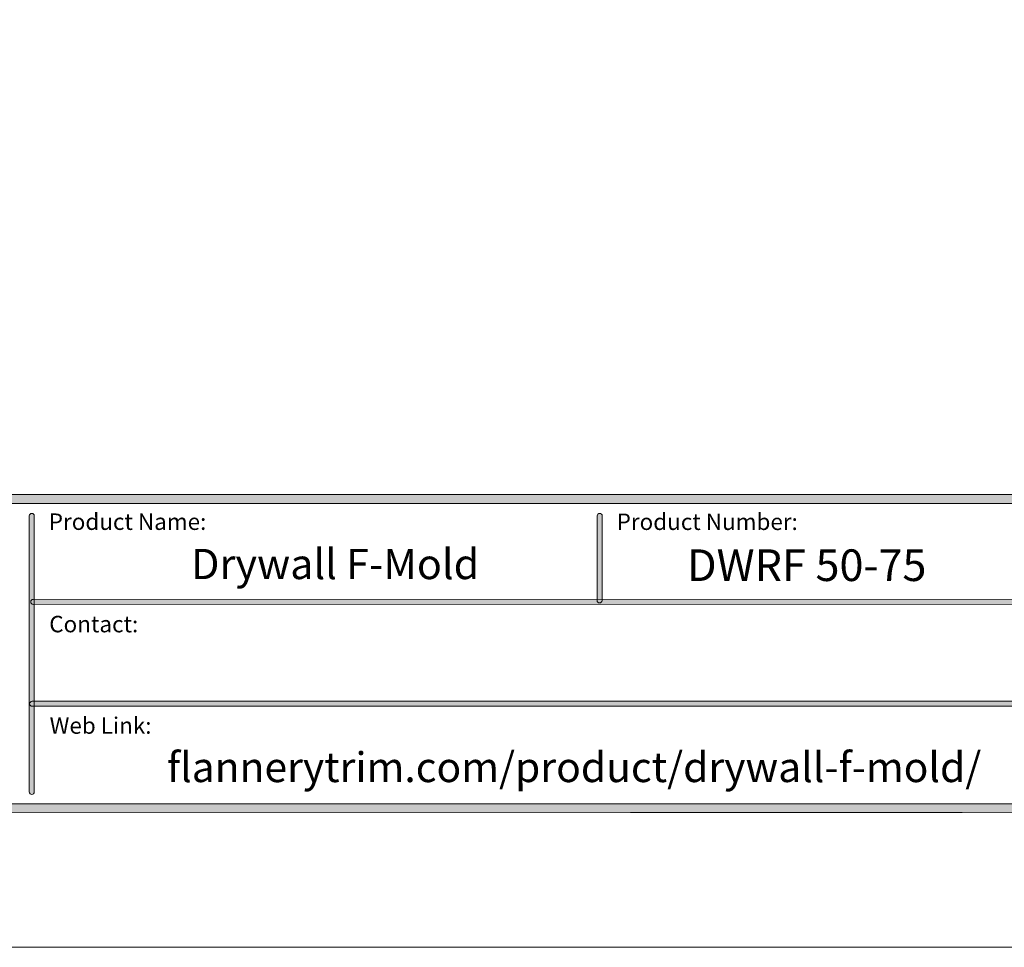
# Model space of a CAD drawing. Units: inches. Extents: x 0 to 8.5, y 0 to 11.
# Drawn here: x 2.1 to 4.8, y 0 to 2.6 of the extents above; entities that cross this region are included whole.
import ezdxf

# ---------------------------------------------------------------- set-up
doc = ezdxf.new("R2010")
doc.units = ezdxf.units.IN
doc.header["$LTSCALE"] = 0.03937
doc.header["$MEASUREMENT"] = 0
doc.layers.add('Title', color=7, linetype='Continuous', true_color=0x000000)

msp = doc.modelspace()

# ---------------------------------------------------------------- hatches: boundary and pattern name
at = {"layer": 'Title', "true_color": 0x000000}
h = msp.add_hatch(color=18, dxfattribs=at)
h.paths.add_polyline_path([(7.9157, 1.2658), (0.5582, 1.2658), (0.5524, 1.2658), (0.5467, 1.2655), (0.5411, 1.2652), (0.5355, 1.2647), (0.5299, 1.264), (0.5243, 1.2633), (0.5188, 1.2624), (0.5134, 1.2613), (0.508, 1.2601), (0.5026, 1.2588), (0.4973, 1.2574), (0.4921, 1.2558), (0.4869, 1.2542), (0.4818, 1.2523), (0.4767, 1.2504), (0.4717, 1.2484), (0.4667, 1.2462), (0.4618, 1.2439), (0.457, 1.2415), (0.4523, 1.239), (0.4476, 1.2364), (0.443, 1.2337), (0.4384, 1.2308), (0.4339, 1.2279), (0.4295, 1.2248), (0.4252, 1.2217), (0.421, 1.2184), (0.4168, 1.2151), (0.4128, 1.2116), (0.4088, 1.2081), (0.4049, 1.2045), (0.4011, 1.2008), (0.3973, 1.1969), (0.3937, 1.193), (0.3902, 1.189), (0.3867, 1.185), (0.3834, 1.1808), (0.3801, 1.1766), (0.377, 1.1723), (0.3739, 1.1679), (0.371, 1.1634), (0.3681, 1.1589), (0.3654, 1.1542), (0.3628, 1.1495), (0.3603, 1.1448), (0.3579, 1.14), (0.3556, 1.1351), (0.3534, 1.1301), (0.3514, 1.1251), (0.3495, 1.12), (0.3477, 1.1149), (0.346, 1.1097), (0.3444, 1.1045), (0.343, 1.0992), (0.3417, 1.0938), (0.3405, 1.0884), (0.3395, 1.083), (0.3385, 1.0775), (0.3378, 1.0719), (0.3371, 1.0664), (0.3366, 1.0607), (0.3363, 1.0551), (0.3361, 1.0494), (0.336, 1.0436), (0.336, 1.0436), (0.336, 0.598), (0.3361, 0.5923), (0.3363, 0.5866), (0.3366, 0.5809), (0.3371, 0.5753), (0.3378, 0.5697), (0.3385, 0.5642), (0.3395, 0.5587), (0.3405, 0.5532), (0.3417, 0.5478), (0.343, 0.5425), (0.3444, 0.5372), (0.346, 0.5319), (0.3477, 0.5268), (0.3495, 0.5216), (0.3514, 0.5165), (0.3534, 0.5115), (0.3556, 0.5066), (0.3579, 0.5017), (0.3603, 0.4969), (0.3628, 0.4921), (0.3654, 0.4874), (0.3681, 0.4828), (0.371, 0.4783), (0.3739, 0.4738), (0.377, 0.4694), (0.3801, 0.4651), (0.3834, 0.4608), (0.3867, 0.4567), (0.3902, 0.4526), (0.3937, 0.4486), (0.3973, 0.4447), (0.4011, 0.4409), (0.4049, 0.4372), (0.4088, 0.4335), (0.4128, 0.43), (0.4168, 0.4266), (0.421, 0.4232), (0.4252, 0.42), (0.4295, 0.4168), (0.4339, 0.4138), (0.4384, 0.4108), (0.443, 0.408), (0.4476, 0.4053), (0.4523, 0.4026), (0.457, 0.4001), (0.4618, 0.3977), (0.4667, 0.3955), (0.4717, 0.3933), (0.4767, 0.3912), (0.4818, 0.3893), (0.4869, 0.3875), (0.4921, 0.3858), (0.4973, 0.3843), (0.5026, 0.3828), (0.508, 0.3815), (0.5134, 0.3803), (0.5188, 0.3793), (0.5243, 0.3784), (0.5299, 0.3776), (0.5355, 0.377), (0.5411, 0.3765), (0.5467, 0.3761), (0.5524, 0.3759), (0.5582, 0.3758), (0.5583, 0.3758), (3.7733, 0.3771), (3.7734, 0.3771), (4.7006, 0.3771), (4.7007, 0.3771), (7.9157, 0.3758), (7.9215, 0.3759), (7.9272, 0.3761), (7.9328, 0.3765), (7.9385, 0.377), (7.944, 0.3776), (7.9496, 0.3784), (7.9551, 0.3793), (7.9605, 0.3803), (7.9659, 0.3815), (7.9713, 0.3828), (7.9766, 0.3843), (7.9818, 0.3858), (7.987, 0.3875), (7.9921, 0.3893), (7.9972, 0.3912), (8.0022, 0.3933), (8.0072, 0.3955), (8.0121, 0.3977), (8.0169, 0.4001), (8.0216, 0.4026), (8.0263, 0.4053), (8.031, 0.408), (8.0355, 0.4108), (8.04, 0.4138), (8.0444, 0.4168), (8.0487, 0.42), (8.0529, 0.4232), (8.0571, 0.4266), (8.0611, 0.43), (8.0651, 0.4335), (8.069, 0.4372), (8.0728, 0.4409), (8.0766, 0.4447), (8.0802, 0.4486), (8.0837, 0.4526), (8.0872, 0.4567), (8.0905, 0.4608), (8.0938, 0.4651), (8.0969, 0.4694), (8.1, 0.4738), (8.1029, 0.4783), (8.1058, 0.4828), (8.1085, 0.4874), (8.1111, 0.4921), (8.1136, 0.4969), (8.116, 0.5017), (8.1183, 0.5066), (8.1205, 0.5115), (8.1225, 0.5165), (8.1244, 0.5216), (8.1263, 0.5268), (8.1279, 0.5319), (8.1295, 0.5372), (8.1309, 0.5425), (8.1322, 0.5478), (8.1334, 0.5532), (8.1345, 0.5587), (8.1354, 0.5642), (8.1361, 0.5697), (8.1368, 0.5753), (8.1373, 0.5809), (8.1376, 0.5866), (8.1379, 0.5923), (8.1379, 0.598), (8.1379, 0.598), (8.1379, 1.0436), (8.1379, 1.0494), (8.1376, 1.0551), (8.1373, 1.0607), (8.1368, 1.0664), (8.1361, 1.0719), (8.1354, 1.0775), (8.1345, 1.083), (8.1334, 1.0884), (8.1322, 1.0938), (8.1309, 1.0992), (8.1295, 1.1045), (8.1279, 1.1097), (8.1263, 1.1149), (8.1244, 1.12), (8.1225, 1.1251), (8.1205, 1.1301), (8.1183, 1.1351), (8.116, 1.14), (8.1136, 1.1448), (8.1111, 1.1495), (8.1085, 1.1542), (8.1058, 1.1589), (8.1029, 1.1634), (8.1, 1.1679), (8.0969, 1.1723), (8.0938, 1.1766), (8.0905, 1.1808), (8.0872, 1.185), (8.0837, 1.189), (8.0802, 1.193), (8.0766, 1.1969), (8.0728, 1.2008), (8.069, 1.2045), (8.0651, 1.2081), (8.0611, 1.2116), (8.0571, 1.2151), (8.0529, 1.2184), (8.0487, 1.2217), (8.0444, 1.2248), (8.04, 1.2279), (8.0355, 1.2308), (8.031, 1.2337), (8.0263, 1.2364), (8.0216, 1.239), (8.0169, 1.2415), (8.0121, 1.2439), (8.0072, 1.2462), (8.0022, 1.2484), (7.9972, 1.2504), (7.9921, 1.2523), (7.987, 1.2542), (7.9818, 1.2558), (7.9766, 1.2574), (7.9713, 1.2588), (7.9659, 1.2601), (7.9605, 1.2613), (7.9551, 1.2624), (7.9496, 1.2633), (7.944, 1.264), (7.9385, 1.2647), (7.9328, 1.2652), (7.9272, 1.2655), (7.9215, 1.2658)], flags=0)
h.paths.add_polyline_path([(8.1129, 0.598), (8.1129, 0.5929), (8.1127, 0.5879), (8.1123, 0.5829), (8.1119, 0.5779), (8.1113, 0.5729), (8.1106, 0.568), (8.1098, 0.5632), (8.1089, 0.5583), (8.1079, 0.5535), (8.1067, 0.5488), (8.1054, 0.5441), (8.104, 0.5394), (8.1025, 0.5348), (8.1009, 0.5303), (8.0992, 0.5258), (8.0974, 0.5213), (8.0955, 0.5169), (8.0935, 0.5126), (8.0913, 0.5083), (8.0891, 0.5041), (8.0868, 0.4999), (8.0843, 0.4958), (8.0818, 0.4918), (8.0792, 0.4878), (8.0765, 0.4839), (8.0737, 0.4801), (8.0708, 0.4763), (8.0678, 0.4727), (8.0648, 0.469), (8.0616, 0.4655), (8.0584, 0.462), (8.0551, 0.4586), (8.0517, 0.4553), (8.0483, 0.4521), (8.0447, 0.449), (8.0411, 0.4459), (8.0374, 0.4429), (8.0336, 0.4401), (8.0298, 0.4373), (8.0259, 0.4346), (8.0219, 0.4319), (8.0179, 0.4294), (8.0138, 0.427), (8.0097, 0.4247), (8.0054, 0.4224), (8.0012, 0.4203), (7.9968, 0.4183), (7.9924, 0.4163), (7.988, 0.4145), (7.9835, 0.4128), (7.9789, 0.4112), (7.9743, 0.4097), (7.9697, 0.4083), (7.965, 0.407), (7.9602, 0.4059), (7.9554, 0.4048), (7.9506, 0.4039), (7.9457, 0.4031), (7.9408, 0.4024), (7.9359, 0.4018), (7.9309, 0.4014), (7.9259, 0.4011), (7.9208, 0.4009), (7.9157, 0.4008), (7.9154, 0.4008), (0.5582, 0.4008), (0.5531, 0.4009), (0.548, 0.4011), (0.543, 0.4014), (0.538, 0.4018), (0.5331, 0.4024), (0.5282, 0.4031), (0.5233, 0.4039), (0.5185, 0.4048), (0.5137, 0.4059), (0.5089, 0.407), (0.5042, 0.4083), (0.4996, 0.4097), (0.495, 0.4112), (0.4904, 0.4128), (0.4859, 0.4145), (0.4815, 0.4163), (0.4771, 0.4183), (0.4728, 0.4203), (0.4685, 0.4224), (0.4643, 0.4247), (0.4601, 0.427), (0.456, 0.4294), (0.452, 0.4319), (0.448, 0.4346), (0.4441, 0.4373), (0.4403, 0.4401), (0.4365, 0.4429), (0.4328, 0.4459), (0.4292, 0.449), (0.4257, 0.4521), (0.4222, 0.4553), (0.4188, 0.4586), (0.4155, 0.462), (0.4123, 0.4655), (0.4091, 0.469), (0.4061, 0.4727), (0.4031, 0.4763), (0.4002, 0.4801), (0.3974, 0.4839), (0.3947, 0.4878), (0.3921, 0.4918), (0.3896, 0.4958), (0.3871, 0.4999), (0.3848, 0.5041), (0.3826, 0.5083), (0.3805, 0.5126), (0.3784, 0.5169), (0.3765, 0.5213), (0.3747, 0.5258), (0.373, 0.5303), (0.3714, 0.5348), (0.3699, 0.5394), (0.3685, 0.5441), (0.3672, 0.5488), (0.366, 0.5535), (0.365, 0.5583), (0.3641, 0.5632), (0.3633, 0.568), (0.3626, 0.5729), (0.362, 0.5779), (0.3616, 0.5829), (0.3612, 0.5879), (0.361, 0.5929), (0.361, 0.598), (0.361, 0.598), (0.361, 1.0436), (0.361, 1.0487), (0.3612, 1.0538), (0.3616, 1.0588), (0.362, 1.0638), (0.3626, 1.0687), (0.3633, 1.0736), (0.3641, 1.0785), (0.365, 1.0833), (0.366, 1.0881), (0.3672, 1.0929), (0.3685, 1.0976), (0.3699, 1.1022), (0.3714, 1.1068), (0.373, 1.1114), (0.3747, 1.1159), (0.3765, 1.1203), (0.3784, 1.1247), (0.3805, 1.1291), (0.3826, 1.1333), (0.3848, 1.1376), (0.3871, 1.1417), (0.3896, 1.1458), (0.3921, 1.1498), (0.3947, 1.1538), (0.3974, 1.1577), (0.4002, 1.1615), (0.4031, 1.1653), (0.4061, 1.169), (0.4091, 1.1726), (0.4123, 1.1762), (0.4155, 1.1796), (0.4188, 1.183), (0.4222, 1.1863), (0.4257, 1.1895), (0.4292, 1.1927), (0.4328, 1.1957), (0.4365, 1.1987), (0.4403, 1.2016), (0.4441, 1.2044), (0.448, 1.2071), (0.452, 1.2097), (0.456, 1.2122), (0.4601, 1.2147), (0.4643, 1.217), (0.4685, 1.2192), (0.4728, 1.2214), (0.4771, 1.2234), (0.4815, 1.2253), (0.4859, 1.2271), (0.4904, 1.2288), (0.495, 1.2305), (0.4996, 1.2319), (0.5042, 1.2333), (0.5089, 1.2346), (0.5137, 1.2358), (0.5185, 1.2368), (0.5233, 1.2377), (0.5282, 1.2386), (0.5331, 1.2392), (0.538, 1.2398), (0.543, 1.2403), (0.548, 1.2406), (0.5531, 1.2408), (0.5582, 1.2408), (0.5585, 1.2408), (7.9157, 1.2408), (7.9208, 1.2408), (7.9259, 1.2406), (7.9309, 1.2403), (7.9359, 1.2398), (7.9408, 1.2392), (7.9457, 1.2386), (7.9506, 1.2377), (7.9554, 1.2368), (7.9602, 1.2358), (7.965, 1.2346), (7.9697, 1.2333), (7.9743, 1.2319), (7.9789, 1.2305), (7.9835, 1.2288), (7.988, 1.2271), (7.9924, 1.2253), (7.9968, 1.2234), (8.0012, 1.2214), (8.0054, 1.2192), (8.0097, 1.217), (8.0138, 1.2147), (8.0179, 1.2122), (8.0219, 1.2097), (8.0259, 1.2071), (8.0298, 1.2044), (8.0336, 1.2016), (8.0374, 1.1987), (8.0411, 1.1957), (8.0447, 1.1927), (8.0483, 1.1895), (8.0517, 1.1863), (8.0551, 1.183), (8.0584, 1.1796), (8.0616, 1.1762), (8.0648, 1.1726), (8.0678, 1.169), (8.0708, 1.1653), (8.0737, 1.1615), (8.0765, 1.1577), (8.0792, 1.1538), (8.0818, 1.1498), (8.0843, 1.1458), (8.0868, 1.1417), (8.0891, 1.1376), (8.0913, 1.1333), (8.0935, 1.1291), (8.0955, 1.1247), (8.0974, 1.1203), (8.0992, 1.1159), (8.1009, 1.1114), (8.1025, 1.1068), (8.104, 1.1022), (8.1054, 1.0976), (8.1067, 1.0929), (8.1079, 1.0881), (8.1089, 1.0833), (8.1098, 1.0785), (8.1106, 1.0736), (8.1113, 1.0687), (8.1119, 1.0638), (8.1123, 1.0588), (8.1127, 1.0538), (8.1129, 1.0487), (8.1129, 1.0436), (8.1129, 1.0436)], flags=0)
at = {"layer": 'Title', "true_color": 0x000000, "extrusion": (0, 0, -1)}
for points in [[(-2.1002, 0.4273), (-2.1001, 0.4273), (-2.0999, 0.4273), (-2.0997, 0.4273), (-2.0995, 0.4273), (-2.0993, 0.4273), (-2.0992, 0.4273), (-2.099, 0.4274), (-2.0988, 0.4274), (-2.0987, 0.4274), (-2.0985, 0.4275), (-2.0983, 0.4275), (-2.0982, 0.4276), (-2.098, 0.4276), (-2.0978, 0.4277), (-2.0977, 0.4277), (-2.0975, 0.4278), (-2.0974, 0.4279), (-2.0972, 0.4279), (-2.097, 0.428), (-2.0969, 0.4281), (-2.0968, 0.4282), (-2.0966, 0.4283), (-2.0965, 0.4284), (-2.0963, 0.4285), (-2.0962, 0.4286), (-2.096, 0.4286), (-2.0959, 0.4288), (-2.0958, 0.4289), (-2.0957, 0.429), (-2.0955, 0.4291), (-2.0954, 0.4292), (-2.0953, 0.4293), (-2.0952, 0.4294), (-2.0951, 0.4296), (-2.0949, 0.4297), (-2.0948, 0.4298), (-2.0947, 0.4299), (-2.0946, 0.4301), (-2.0945, 0.4302), (-2.0944, 0.4303), (-2.0943, 0.4305), (-2.0943, 0.4306), (-2.0942, 0.4308), (-2.0941, 0.4309), (-2.094, 0.4311), (-2.0939, 0.4312), (-2.0939, 0.4314), (-2.0938, 0.4315), (-2.0937, 0.4317), (-2.0937, 0.4319), (-2.0936, 0.432), (-2.0936, 0.4322), (-2.0935, 0.4323), (-2.0935, 0.4325), (-2.0934, 0.4327), (-2.0934, 0.4328), (-2.0933, 0.433), (-2.0933, 0.4332), (-2.0933, 0.4334), (-2.0933, 0.4335), (-2.0933, 0.4337), (-2.0932, 0.4339), (-2.0932, 0.4341), (-2.0932, 0.4343), (-2.0932, 0.4343), (-2.0932, 1.2063), (-2.0932, 1.2065), (-2.0932, 1.2067), (-2.0933, 1.2069), (-2.0933, 1.207), (-2.0933, 1.2072), (-2.0933, 1.2074), (-2.0933, 1.2076), (-2.0934, 1.2077), (-2.0934, 1.2079), (-2.0935, 1.2081), (-2.0935, 1.2082), (-2.0936, 1.2084), (-2.0936, 1.2086), (-2.0937, 1.2087), (-2.0937, 1.2089), (-2.0938, 1.209), (-2.0939, 1.2092), (-2.0939, 1.2093), (-2.094, 1.2095), (-2.0941, 1.2096), (-2.0942, 1.2098), (-2.0943, 1.2099), (-2.0943, 1.2101), (-2.0944, 1.2102), (-2.0945, 1.2104), (-2.0946, 1.2105), (-2.0947, 1.2106), (-2.0948, 1.2108), (-2.0949, 1.2109), (-2.0951, 1.211), (-2.0952, 1.2111), (-2.0953, 1.2113), (-2.0954, 1.2114), (-2.0955, 1.2115), (-2.0957, 1.2116), (-2.0958, 1.2117), (-2.0959, 1.2118), (-2.096, 1.2119), (-2.0962, 1.212), (-2.0963, 1.2121), (-2.0965, 1.2122), (-2.0966, 1.2123), (-2.0968, 1.2124), (-2.0969, 1.2125), (-2.097, 1.2125), (-2.0972, 1.2126), (-2.0974, 1.2127), (-2.0975, 1.2128), (-2.0977, 1.2128), (-2.0978, 1.2129), (-2.098, 1.2129), (-2.0982, 1.213), (-2.0983, 1.213), (-2.0985, 1.2131), (-2.0987, 1.2131), (-2.0988, 1.2132), (-2.099, 1.2132), (-2.0992, 1.2132), (-2.0993, 1.2133), (-2.0995, 1.2133), (-2.0997, 1.2133), (-2.0999, 1.2133), (-2.1001, 1.2133), (-2.1002, 1.2133), (-2.1004, 1.2133), (-2.1006, 1.2133), (-2.1008, 1.2133), (-2.101, 1.2133), (-2.1011, 1.2133), (-2.1013, 1.2132), (-2.1015, 1.2132), (-2.1016, 1.2132), (-2.1018, 1.2131), (-2.102, 1.2131), (-2.1022, 1.213), (-2.1023, 1.213), (-2.1025, 1.2129), (-2.1026, 1.2129), (-2.1028, 1.2128), (-2.103, 1.2128), (-2.1031, 1.2127), (-2.1033, 1.2126), (-2.1034, 1.2125), (-2.1036, 1.2125), (-2.1037, 1.2124), (-2.1039, 1.2123), (-2.104, 1.2122), (-2.1041, 1.2121), (-2.1043, 1.212), (-2.1044, 1.2119), (-2.1046, 1.2118), (-2.1047, 1.2117), (-2.1048, 1.2116), (-2.1049, 1.2115), (-2.1051, 1.2114), (-2.1052, 1.2113), (-2.1053, 1.2111), (-2.1054, 1.211), (-2.1055, 1.2109), (-2.1056, 1.2108), (-2.1057, 1.2106), (-2.1058, 1.2105), (-2.1059, 1.2104), (-2.106, 1.2102), (-2.1061, 1.2101), (-2.1062, 1.2099), (-2.1063, 1.2098), (-2.1064, 1.2096), (-2.1065, 1.2095), (-2.1065, 1.2093), (-2.1066, 1.2092), (-2.1067, 1.209), (-2.1067, 1.2089), (-2.1068, 1.2087), (-2.1069, 1.2086), (-2.1069, 1.2084), (-2.107, 1.2082), (-2.107, 1.2081), (-2.1071, 1.2079), (-2.1071, 1.2077), (-2.1071, 1.2076), (-2.1072, 1.2074), (-2.1072, 1.2072), (-2.1072, 1.207), (-2.1072, 1.2069), (-2.1072, 1.2067), (-2.1072, 1.2065), (-2.1072, 1.2063), (-2.1072, 1.2063), (-2.1072, 0.4343), (-2.1072, 0.4341), (-2.1072, 0.4339), (-2.1072, 0.4337), (-2.1072, 0.4335), (-2.1072, 0.4334), (-2.1072, 0.4332), (-2.1071, 0.433), (-2.1071, 0.4328), (-2.1071, 0.4327), (-2.107, 0.4325), (-2.107, 0.4323), (-2.1069, 0.4322), (-2.1069, 0.432), (-2.1068, 0.4319), (-2.1067, 0.4317), (-2.1067, 0.4315), (-2.1066, 0.4314), (-2.1065, 0.4312), (-2.1065, 0.4311), (-2.1064, 0.4309), (-2.1063, 0.4308), (-2.1062, 0.4306), (-2.1061, 0.4305), (-2.106, 0.4303), (-2.1059, 0.4302), (-2.1058, 0.4301), (-2.1057, 0.4299), (-2.1056, 0.4298), (-2.1055, 0.4297), (-2.1054, 0.4296), (-2.1053, 0.4294), (-2.1052, 0.4293), (-2.1051, 0.4292), (-2.1049, 0.4291), (-2.1048, 0.429), (-2.1047, 0.4289), (-2.1046, 0.4288), (-2.1044, 0.4286), (-2.1043, 0.4286), (-2.1041, 0.4285), (-2.104, 0.4284), (-2.1039, 0.4283), (-2.1037, 0.4282), (-2.1036, 0.4281), (-2.1034, 0.428), (-2.1033, 0.4279), (-2.1031, 0.4279), (-2.103, 0.4278), (-2.1028, 0.4277), (-2.1026, 0.4277), (-2.1025, 0.4276), (-2.1023, 0.4276), (-2.1022, 0.4275), (-2.102, 0.4275), (-2.1018, 0.4274), (-2.1016, 0.4274), (-2.1015, 0.4274), (-2.1013, 0.4273), (-2.1011, 0.4273), (-2.101, 0.4273), (-2.1008, 0.4273), (-2.1006, 0.4273), (-2.1004, 0.4273)], [(-3.6869, 0.9629), (-3.6869, 0.9629), (-3.6867, 0.9629), (-3.6865, 0.9629), (-3.6864, 0.9629), (-3.6862, 0.9629), (-3.686, 0.963), (-3.6858, 0.963), (-3.6857, 0.963), (-3.6855, 0.963), (-3.6853, 0.9631), (-3.6852, 0.9631), (-3.685, 0.9632), (-3.6848, 0.9632), (-3.6847, 0.9633), (-3.6845, 0.9633), (-3.6843, 0.9634), (-3.6842, 0.9635), (-3.684, 0.9635), (-3.6839, 0.9636), (-3.6837, 0.9637), (-3.6836, 0.9638), (-3.6834, 0.9638), (-3.6833, 0.9639), (-3.6831, 0.964), (-3.683, 0.9641), (-3.6829, 0.9642), (-3.6827, 0.9643), (-3.6826, 0.9644), (-3.6825, 0.9645), (-3.6823, 0.9646), (-3.6822, 0.9647), (-3.6821, 0.9648), (-3.682, 0.965), (-3.6818, 0.9651), (-3.6817, 0.9652), (-3.6816, 0.9653), (-3.6815, 0.9655), (-3.6814, 0.9656), (-3.6813, 0.9657), (-3.6812, 0.9659), (-3.6811, 0.966), (-3.681, 0.9661), (-3.6809, 0.9663), (-3.6808, 0.9664), (-3.6808, 0.9666), (-3.6807, 0.9667), (-3.6806, 0.9669), (-3.6805, 0.967), (-3.6805, 0.9672), (-3.6804, 0.9673), (-3.6803, 0.9675), (-3.6803, 0.9677), (-3.6802, 0.9678), (-3.6802, 0.968), (-3.6801, 0.9682), (-3.6801, 0.9683), (-3.6801, 0.9685), (-3.68, 0.9687), (-3.68, 0.9689), (-3.68, 0.969), (-3.6799, 0.9692), (-3.6799, 0.9694), (-3.6799, 0.9696), (-3.6799, 0.9697), (-3.6799, 0.9699), (-3.6799, 0.9699), (-3.6804, 1.2063), (-3.6804, 1.2065), (-3.6804, 1.2067), (-3.6804, 1.2069), (-3.6804, 1.2071), (-3.6804, 1.2072), (-3.6804, 1.2074), (-3.6805, 1.2076), (-3.6805, 1.2077), (-3.6805, 1.2079), (-3.6806, 1.2081), (-3.6806, 1.2083), (-3.6807, 1.2084), (-3.6807, 1.2086), (-3.6808, 1.2087), (-3.6809, 1.2089), (-3.6809, 1.2091), (-3.681, 1.2092), (-3.6811, 1.2094), (-3.6811, 1.2095), (-3.6812, 1.2097), (-3.6813, 1.2098), (-3.6814, 1.21), (-3.6815, 1.2101), (-3.6816, 1.2102), (-3.6817, 1.2104), (-3.6818, 1.2105), (-3.6819, 1.2107), (-3.682, 1.2108), (-3.6821, 1.2109), (-3.6822, 1.211), (-3.6823, 1.2112), (-3.6824, 1.2113), (-3.6825, 1.2114), (-3.6827, 1.2115), (-3.6828, 1.2116), (-3.6829, 1.2117), (-3.683, 1.2118), (-3.6832, 1.2119), (-3.6833, 1.212), (-3.6835, 1.2121), (-3.6836, 1.2122), (-3.6837, 1.2123), (-3.6839, 1.2124), (-3.684, 1.2125), (-3.6842, 1.2126), (-3.6843, 1.2126), (-3.6845, 1.2127), (-3.6846, 1.2128), (-3.6848, 1.2128), (-3.685, 1.2129), (-3.6851, 1.213), (-3.6853, 1.213), (-3.6854, 1.2131), (-3.6856, 1.2131), (-3.6858, 1.2131), (-3.686, 1.2132), (-3.6861, 1.2132), (-3.6863, 1.2132), (-3.6865, 1.2133), (-3.6866, 1.2133), (-3.6868, 1.2133), (-3.687, 1.2133), (-3.6872, 1.2133), (-3.6874, 1.2133), (-3.6874, 1.2133), (-3.6874, 1.2133), (-3.6876, 1.2133), (-3.6877, 1.2133), (-3.6879, 1.2133), (-3.6881, 1.2133), (-3.6883, 1.2133), (-3.6884, 1.2132), (-3.6886, 1.2132), (-3.6888, 1.2132), (-3.689, 1.2131), (-3.6891, 1.2131), (-3.6893, 1.2131), (-3.6895, 1.213), (-3.6896, 1.213), (-3.6898, 1.2129), (-3.6899, 1.2128), (-3.6901, 1.2128), (-3.6903, 1.2127), (-3.6904, 1.2126), (-3.6906, 1.2126), (-3.6907, 1.2125), (-3.6909, 1.2124), (-3.691, 1.2123), (-3.6911, 1.2122), (-3.6913, 1.2121), (-3.6914, 1.212), (-3.6916, 1.2119), (-3.6917, 1.2118), (-3.6918, 1.2117), (-3.692, 1.2116), (-3.6921, 1.2115), (-3.6922, 1.2114), (-3.6923, 1.2113), (-3.6924, 1.2111), (-3.6925, 1.211), (-3.6927, 1.2109), (-3.6928, 1.2108), (-3.6929, 1.2106), (-3.693, 1.2105), (-3.6931, 1.2104), (-3.6932, 1.2102), (-3.6933, 1.2101), (-3.6934, 1.2099), (-3.6934, 1.2098), (-3.6935, 1.2097), (-3.6936, 1.2095), (-3.6937, 1.2093), (-3.6937, 1.2092), (-3.6938, 1.209), (-3.6939, 1.2089), (-3.6939, 1.2087), (-3.694, 1.2086), (-3.694, 1.2084), (-3.6941, 1.2082), (-3.6941, 1.2081), (-3.6942, 1.2079), (-3.6942, 1.2077), (-3.6943, 1.2076), (-3.6943, 1.2074), (-3.6943, 1.2072), (-3.6943, 1.207), (-3.6943, 1.2069), (-3.6944, 1.2067), (-3.6944, 1.2065), (-3.6944, 1.2063), (-3.6944, 1.2063), (-3.6939, 0.9699), (-3.6939, 0.9697), (-3.6939, 0.9695), (-3.6939, 0.9694), (-3.6939, 0.9692), (-3.6939, 0.969), (-3.6938, 0.9688), (-3.6938, 0.9687), (-3.6938, 0.9685), (-3.6937, 0.9683), (-3.6937, 0.9681), (-3.6936, 0.968), (-3.6936, 0.9678), (-3.6935, 0.9676), (-3.6935, 0.9675), (-3.6934, 0.9673), (-3.6934, 0.9672), (-3.6933, 0.967), (-3.6932, 0.9669), (-3.6931, 0.9667), (-3.6931, 0.9666), (-3.693, 0.9664), (-3.6929, 0.9663), (-3.6928, 0.9661), (-3.6927, 0.966), (-3.6926, 0.9658), (-3.6925, 0.9657), (-3.6924, 0.9656), (-3.6923, 0.9654), (-3.6922, 0.9653), (-3.6921, 0.9652), (-3.692, 0.9651), (-3.6919, 0.9649), (-3.6917, 0.9648), (-3.6916, 0.9647), (-3.6915, 0.9646), (-3.6914, 0.9645), (-3.6912, 0.9644), (-3.6911, 0.9643), (-3.691, 0.9642), (-3.6908, 0.9641), (-3.6907, 0.964), (-3.6905, 0.9639), (-3.6904, 0.9638), (-3.6902, 0.9637), (-3.6901, 0.9637), (-3.6899, 0.9636), (-3.6898, 0.9635), (-3.6896, 0.9635), (-3.6895, 0.9634), (-3.6893, 0.9633), (-3.6892, 0.9633), (-3.689, 0.9632), (-3.6888, 0.9632), (-3.6887, 0.9631), (-3.6885, 0.9631), (-3.6883, 0.963), (-3.6881, 0.963), (-3.688, 0.963), (-3.6878, 0.963), (-3.6876, 0.9629), (-3.6875, 0.9629), (-3.6873, 0.9629), (-3.6871, 0.9629)], [(-2.104, 0.9589), (-2.1039, 0.9589), (-2.1037, 0.9589), (-2.1035, 0.9589), (-2.1033, 0.9589), (-2.1031, 0.9589), (-2.103, 0.959), (-2.1028, 0.959), (-2.1026, 0.959), (-2.1025, 0.9591), (-2.1023, 0.9591), (-2.1021, 0.9592), (-2.102, 0.9592), (-2.1018, 0.9593), (-2.1016, 0.9593), (-2.1015, 0.9594), (-2.1013, 0.9594), (-2.1012, 0.9595), (-2.101, 0.9596), (-2.1009, 0.9597), (-2.1007, 0.9597), (-2.1006, 0.9598), (-2.1004, 0.9599), (-2.1003, 0.96), (-2.1001, 0.9601), (-2.1, 0.9602), (-2.0999, 0.9603), (-2.0997, 0.9604), (-2.0996, 0.9605), (-2.0995, 0.9606), (-2.0993, 0.9607), (-2.0992, 0.9608), (-2.0991, 0.9609), (-2.099, 0.9611), (-2.0989, 0.9612), (-2.0988, 0.9613), (-2.0986, 0.9614), (-2.0985, 0.9616), (-2.0984, 0.9617), (-2.0983, 0.9618), (-2.0982, 0.962), (-2.0981, 0.9621), (-2.0981, 0.9623), (-2.098, 0.9624), (-2.0979, 0.9626), (-2.0978, 0.9627), (-2.0977, 0.9629), (-2.0977, 0.963), (-2.0976, 0.9632), (-2.0975, 0.9633), (-2.0975, 0.9635), (-2.0974, 0.9636), (-2.0974, 0.9638), (-2.0973, 0.964), (-2.0973, 0.9641), (-2.0972, 0.9643), (-2.0972, 0.9645), (-2.0972, 0.9646), (-2.0971, 0.9648), (-2.0971, 0.965), (-2.0971, 0.9652), (-2.0971, 0.9653), (-2.0971, 0.9655), (-2.097, 0.9657), (-2.097, 0.9659), (-2.097, 0.9661), (-2.0971, 0.9662), (-2.0971, 0.9664), (-2.0971, 0.9666), (-2.0971, 0.9668), (-2.0971, 0.967), (-2.0972, 0.9671), (-2.0972, 0.9673), (-2.0972, 0.9675), (-2.0973, 0.9676), (-2.0973, 0.9678), (-2.0974, 0.968), (-2.0974, 0.9681), (-2.0975, 0.9683), (-2.0975, 0.9685), (-2.0976, 0.9686), (-2.0977, 0.9688), (-2.0977, 0.9689), (-2.0978, 0.9691), (-2.0979, 0.9692), (-2.098, 0.9694), (-2.0981, 0.9695), (-2.0981, 0.9697), (-2.0982, 0.9698), (-2.0983, 0.9699), (-2.0984, 0.9701), (-2.0985, 0.9702), (-2.0986, 0.9703), (-2.0988, 0.9705), (-2.0989, 0.9706), (-2.099, 0.9707), (-2.0991, 0.9708), (-2.0992, 0.971), (-2.0993, 0.9711), (-2.0995, 0.9712), (-2.0996, 0.9713), (-2.0997, 0.9714), (-2.0999, 0.9715), (-2.1, 0.9716), (-2.1001, 0.9717), (-2.1003, 0.9718), (-2.1004, 0.9719), (-2.1006, 0.972), (-2.1007, 0.972), (-2.1009, 0.9721), (-2.101, 0.9722), (-2.1012, 0.9723), (-2.1013, 0.9723), (-2.1015, 0.9724), (-2.1016, 0.9725), (-2.1018, 0.9725), (-2.102, 0.9726), (-2.1021, 0.9726), (-2.1023, 0.9727), (-2.1025, 0.9727), (-2.1026, 0.9727), (-2.1028, 0.9728), (-2.103, 0.9728), (-2.1031, 0.9728), (-2.1033, 0.9729), (-2.1035, 0.9729), (-2.1037, 0.9729), (-2.1039, 0.9729), (-2.104, 0.9729), (-2.1043, 0.9729), (-8.0482, 0.9735), (-8.0484, 0.9735), (-8.0486, 0.9735), (-8.0487, 0.9735), (-8.0489, 0.9735), (-8.0491, 0.9735), (-8.0493, 0.9734), (-8.0494, 0.9734), (-8.0496, 0.9734), (-8.0498, 0.9733), (-8.05, 0.9733), (-8.0501, 0.9733), (-8.0503, 0.9732), (-8.0505, 0.9732), (-8.0506, 0.9731), (-8.0508, 0.973), (-8.0509, 0.973), (-8.0511, 0.9729), (-8.0512, 0.9728), (-8.0514, 0.9728), (-8.0515, 0.9727), (-8.0517, 0.9726), (-8.0518, 0.9725), (-8.052, 0.9724), (-8.0521, 0.9723), (-8.0523, 0.9722), (-8.0524, 0.9721), (-8.0525, 0.972), (-8.0527, 0.9719), (-8.0528, 0.9718), (-8.0529, 0.9717), (-8.053, 0.9716), (-8.0532, 0.9715), (-8.0533, 0.9714), (-8.0534, 0.9712), (-8.0535, 0.9711), (-8.0536, 0.971), (-8.0537, 0.9708), (-8.0538, 0.9707), (-8.0539, 0.9706), (-8.054, 0.9704), (-8.0541, 0.9703), (-8.0542, 0.9702), (-8.0543, 0.97), (-8.0544, 0.9699), (-8.0544, 0.9697), (-8.0545, 0.9696), (-8.0546, 0.9694), (-8.0547, 0.9692), (-8.0547, 0.9691), (-8.0548, 0.9689), (-8.0548, 0.9688), (-8.0549, 0.9686), (-8.0549, 0.9684), (-8.055, 0.9683), (-8.055, 0.9681), (-8.0551, 0.9679), (-8.0551, 0.9678), (-8.0551, 0.9676), (-8.0551, 0.9674), (-8.0552, 0.9672), (-8.0552, 0.9671), (-8.0552, 0.9669), (-8.0552, 0.9667), (-8.0552, 0.9665), (-8.0552, 0.9663), (-8.0552, 0.9662), (-8.0552, 0.966), (-8.0552, 0.9658), (-8.0551, 0.9656), (-8.0551, 0.9655), (-8.0551, 0.9653), (-8.0551, 0.9651), (-8.055, 0.9649), (-8.055, 0.9648), (-8.0549, 0.9646), (-8.0549, 0.9644), (-8.0548, 0.9643), (-8.0548, 0.9641), (-8.0547, 0.964), (-8.0547, 0.9638), (-8.0546, 0.9636), (-8.0545, 0.9635), (-8.0544, 0.9633), (-8.0544, 0.9632), (-8.0543, 0.963), (-8.0542, 0.9629), (-8.0541, 0.9628), (-8.054, 0.9626), (-8.0539, 0.9625), (-8.0538, 0.9623), (-8.0537, 0.9622), (-8.0536, 0.9621), (-8.0535, 0.9619), (-8.0534, 0.9618), (-8.0533, 0.9617), (-8.0532, 0.9616), (-8.053, 0.9615), (-8.0529, 0.9613), (-8.0528, 0.9612), (-8.0527, 0.9611), (-8.0525, 0.961), (-8.0524, 0.9609), (-8.0523, 0.9608), (-8.0521, 0.9607), (-8.052, 0.9606), (-8.0518, 0.9605), (-8.0517, 0.9605), (-8.0515, 0.9604), (-8.0514, 0.9603), (-8.0512, 0.9602), (-8.0511, 0.9601), (-8.0509, 0.9601), (-8.0508, 0.96), (-8.0506, 0.96), (-8.0505, 0.9599), (-8.0503, 0.9598), (-8.0501, 0.9598), (-8.05, 0.9597), (-8.0498, 0.9597), (-8.0496, 0.9597), (-8.0494, 0.9596), (-8.0493, 0.9596), (-8.0491, 0.9596), (-8.0489, 0.9596), (-8.0487, 0.9595), (-8.0486, 0.9595), (-8.0484, 0.9595), (-8.0482, 0.9595), (-8.0479, 0.9595)], [(-2.101, 0.6739), (-2.1008, 0.6739), (-2.1007, 0.6739), (-2.1005, 0.6739), (-2.1003, 0.6739), (-2.1001, 0.6739), (-2.1, 0.674), (-2.0998, 0.674), (-2.0996, 0.674), (-2.0995, 0.6741), (-2.0993, 0.6741), (-2.0991, 0.6741), (-2.099, 0.6742), (-2.0988, 0.6742), (-2.0986, 0.6743), (-2.0985, 0.6744), (-2.0983, 0.6744), (-2.0982, 0.6745), (-2.098, 0.6746), (-2.0979, 0.6746), (-2.0977, 0.6747), (-2.0976, 0.6748), (-2.0974, 0.6749), (-2.0973, 0.675), (-2.0971, 0.6751), (-2.097, 0.6752), (-2.0969, 0.6753), (-2.0967, 0.6754), (-2.0966, 0.6755), (-2.0965, 0.6756), (-2.0963, 0.6757), (-2.0962, 0.6758), (-2.0961, 0.6759), (-2.096, 0.676), (-2.0959, 0.6762), (-2.0958, 0.6763), (-2.0957, 0.6764), (-2.0956, 0.6765), (-2.0955, 0.6767), (-2.0954, 0.6768), (-2.0953, 0.6769), (-2.0952, 0.6771), (-2.0951, 0.6772), (-2.095, 0.6774), (-2.0949, 0.6775), (-2.0948, 0.6777), (-2.0948, 0.6778), (-2.0947, 0.678), (-2.0946, 0.6781), (-2.0946, 0.6783), (-2.0945, 0.6784), (-2.0944, 0.6786), (-2.0944, 0.6788), (-2.0943, 0.6789), (-2.0943, 0.6791), (-2.0943, 0.6793), (-2.0942, 0.6794), (-2.0942, 0.6796), (-2.0942, 0.6798), (-2.0941, 0.6799), (-2.0941, 0.6801), (-2.0941, 0.6803), (-2.0941, 0.6805), (-2.0941, 0.6806), (-2.0941, 0.6808), (-2.0941, 0.681), (-2.0941, 0.6812), (-2.0941, 0.6814), (-2.0941, 0.6815), (-2.0941, 0.6817), (-2.0942, 0.6819), (-2.0942, 0.6821), (-2.0942, 0.6822), (-2.0943, 0.6824), (-2.0943, 0.6826), (-2.0943, 0.6827), (-2.0944, 0.6829), (-2.0944, 0.6831), (-2.0945, 0.6832), (-2.0946, 0.6834), (-2.0946, 0.6835), (-2.0947, 0.6837), (-2.0948, 0.6838), (-2.0948, 0.684), (-2.0949, 0.6841), (-2.095, 0.6843), (-2.0951, 0.6844), (-2.0952, 0.6846), (-2.0953, 0.6847), (-2.0954, 0.6848), (-2.0955, 0.685), (-2.0956, 0.6851), (-2.0957, 0.6852), (-2.0958, 0.6854), (-2.0959, 0.6855), (-2.096, 0.6856), (-2.0961, 0.6857), (-2.0962, 0.6859), (-2.0963, 0.686), (-2.0965, 0.6861), (-2.0966, 0.6862), (-2.0967, 0.6863), (-2.0969, 0.6864), (-2.097, 0.6865), (-2.0971, 0.6866), (-2.0973, 0.6867), (-2.0974, 0.6868), (-2.0976, 0.6869), (-2.0977, 0.6869), (-2.0979, 0.687), (-2.098, 0.6871), (-2.0982, 0.6872), (-2.0983, 0.6872), (-2.0985, 0.6873), (-2.0986, 0.6874), (-2.0988, 0.6874), (-2.099, 0.6875), (-2.0991, 0.6875), (-2.0993, 0.6876), (-2.0995, 0.6876), (-2.0996, 0.6876), (-2.0998, 0.6877), (-2.1, 0.6877), (-2.1001, 0.6877), (-2.1003, 0.6877), (-2.1005, 0.6878), (-2.1007, 0.6878), (-2.1008, 0.6878), (-2.101, 0.6878), (-2.1013, 0.6878), (-8.0517, 0.6879), (-8.0519, 0.6879), (-8.052, 0.6879), (-8.0522, 0.6879), (-8.0524, 0.6878), (-8.0526, 0.6878), (-8.0527, 0.6878), (-8.0529, 0.6878), (-8.0531, 0.6877), (-8.0532, 0.6877), (-8.0534, 0.6877), (-8.0536, 0.6876), (-8.0537, 0.6876), (-8.0539, 0.6875), (-8.0541, 0.6875), (-8.0542, 0.6874), (-8.0544, 0.6873), (-8.0545, 0.6873), (-8.0547, 0.6872), (-8.0548, 0.6871), (-8.055, 0.687), (-8.0551, 0.687), (-8.0553, 0.6869), (-8.0554, 0.6868), (-8.0556, 0.6867), (-8.0557, 0.6866), (-8.0558, 0.6865), (-8.056, 0.6864), (-8.0561, 0.6863), (-8.0562, 0.6862), (-8.0563, 0.6861), (-8.0565, 0.686), (-8.0566, 0.6858), (-8.0567, 0.6857), (-8.0568, 0.6856), (-8.0569, 0.6855), (-8.057, 0.6854), (-8.0571, 0.6852), (-8.0572, 0.6851), (-8.0573, 0.685), (-8.0574, 0.6848), (-8.0575, 0.6847), (-8.0576, 0.6845), (-8.0577, 0.6844), (-8.0578, 0.6842), (-8.0579, 0.6841), (-8.0579, 0.6839), (-8.058, 0.6838), (-8.0581, 0.6836), (-8.0581, 0.6835), (-8.0582, 0.6833), (-8.0583, 0.6832), (-8.0583, 0.683), (-8.0584, 0.6828), (-8.0584, 0.6827), (-8.0584, 0.6825), (-8.0585, 0.6823), (-8.0585, 0.6822), (-8.0585, 0.682), (-8.0586, 0.6818), (-8.0586, 0.6816), (-8.0586, 0.6815), (-8.0586, 0.6813), (-8.0586, 0.6811), (-8.0586, 0.6809), (-8.0586, 0.6808), (-8.0586, 0.6806), (-8.0586, 0.6804), (-8.0586, 0.6802), (-8.0586, 0.6801), (-8.0585, 0.6799), (-8.0585, 0.6797), (-8.0585, 0.6795), (-8.0584, 0.6794), (-8.0584, 0.6792), (-8.0584, 0.679), (-8.0583, 0.6789), (-8.0583, 0.6787), (-8.0582, 0.6785), (-8.0581, 0.6784), (-8.0581, 0.6782), (-8.058, 0.6781), (-8.0579, 0.6779), (-8.0579, 0.6778), (-8.0578, 0.6776), (-8.0577, 0.6775), (-8.0576, 0.6773), (-8.0575, 0.6772), (-8.0574, 0.6771), (-8.0573, 0.6769), (-8.0572, 0.6768), (-8.0571, 0.6766), (-8.057, 0.6765), (-8.0569, 0.6764), (-8.0568, 0.6763), (-8.0567, 0.6761), (-8.0566, 0.676), (-8.0565, 0.6759), (-8.0563, 0.6758), (-8.0562, 0.6757), (-8.0561, 0.6756), (-8.056, 0.6755), (-8.0558, 0.6754), (-8.0557, 0.6753), (-8.0556, 0.6752), (-8.0554, 0.6751), (-8.0553, 0.675), (-8.0551, 0.6749), (-8.055, 0.6748), (-8.0548, 0.6748), (-8.0547, 0.6747), (-8.0545, 0.6746), (-8.0544, 0.6745), (-8.0542, 0.6745), (-8.0541, 0.6744), (-8.0539, 0.6744), (-8.0537, 0.6743), (-8.0536, 0.6743), (-8.0534, 0.6742), (-8.0532, 0.6742), (-8.0531, 0.6741), (-8.0529, 0.6741), (-8.0527, 0.6741), (-8.0526, 0.674), (-8.0524, 0.674), (-8.0522, 0.674), (-8.052, 0.674), (-8.0519, 0.674), (-8.0517, 0.674), (-8.0514, 0.674)]]:
    msp.add_hatch(color=18, dxfattribs=at).paths.add_polyline_path(points, flags=0)

# ---------------------------------------------------------------- linework, layer by layer
at = {"layer": 'Title', "color": 18, "lineweight": 0, "true_color": 0x000000}
msp.add_lwpolyline([(8.5, 0), (0, 0), (0, 11), (8.5, 11), (8.5, 0)], dxfattribs=at)
for points, knots in [([(7.9157, 1.2658), (7.9157, 1.2658), (0.5582, 1.2658), (0.5582, 1.2658), (0.4355, 1.2658), (0.336, 1.1664), (0.336, 1.0436), (0.336, 1.0436), (0.336, 0.598), (0.336, 0.598), (0.336, 0.4753), (0.4355, 0.3758), (0.5582, 0.3758), (0.5582, 0.3758), (3.7733, 0.3771), (3.7733, 0.3771), (3.7733, 0.3771), (4.7006, 0.3771), (4.7006, 0.3771), (4.7006, 0.3771), (7.9157, 0.3758), (7.9157, 0.3758), (8.0384, 0.3758), (8.1379, 0.4753), (8.1379, 0.598), (8.1379, 0.598), (8.1379, 1.0436), (8.1379, 1.0436), (8.1379, 1.1664), (8.0384, 1.2658), (7.9157, 1.2658)], [0, 0, 0, 0, 1, 1, 1, 2, 2, 2, 3, 3, 3, 4, 4, 4, 5, 5, 5, 6, 6, 6, 7, 7, 7, 8, 8, 8, 9, 9, 9, 10, 10, 10, 10]), ([(8.1129, 0.598), (8.1129, 0.4893), (8.0245, 0.4008), (7.9157, 0.4008), (7.9157, 0.4008), (0.5582, 0.4008), (0.5582, 0.4008), (0.4494, 0.4008), (0.361, 0.4893), (0.361, 0.598), (0.361, 0.598), (0.361, 1.0436), (0.361, 1.0436), (0.361, 1.1524), (0.4494, 1.2408), (0.5582, 1.2408), (0.5582, 1.2408), (7.9157, 1.2408), (7.9157, 1.2408), (8.0245, 1.2408), (8.1129, 1.1524), (8.1129, 1.0436), (8.1129, 1.0436), (8.1129, 0.598), (8.1129, 0.598)], [0, 0, 0, 0, 1, 1, 1, 2, 2, 2, 3, 3, 3, 4, 4, 4, 5, 5, 5, 6, 6, 6, 7, 7, 7, 8, 8, 8, 8]), ([(2.1002, 0.4273), (2.0964, 0.4273), (2.0932, 0.4304), (2.0932, 0.4343), (2.0932, 0.4343), (2.0932, 1.2063), (2.0932, 1.2063), (2.0932, 1.2102), (2.0964, 1.2133), (2.1002, 1.2133), (2.1041, 1.2133), (2.1072, 1.2102), (2.1072, 1.2063), (2.1072, 1.2063), (2.1072, 0.4343), (2.1072, 0.4343), (2.1072, 0.4304), (2.1041, 0.4273), (2.1002, 0.4273)], [0, 0, 0, 0, 1, 1, 1, 2, 2, 2, 3, 3, 3, 4, 4, 4, 5, 5, 5, 6, 6, 6, 6]), ([(3.6869, 0.9629), (3.6869, 0.9629), (3.6869, 0.9629), (3.6869, 0.9629), (3.683, 0.9629), (3.6799, 0.9661), (3.6799, 0.9699), (3.6799, 0.9699), (3.6804, 1.2063), (3.6804, 1.2063), (3.6804, 1.2102), (3.6835, 1.2133), (3.6874, 1.2133), (3.6874, 1.2133), (3.6874, 1.2133), (3.6874, 1.2133), (3.6912, 1.2133), (3.6944, 1.2102), (3.6944, 1.2063), (3.6944, 1.2063), (3.6939, 0.9699), (3.6939, 0.9699), (3.6939, 0.966), (3.6908, 0.9629), (3.6869, 0.9629)], [0, 0, 0, 0, 1, 1, 1, 2, 2, 2, 3, 3, 3, 4, 4, 4, 5, 5, 5, 6, 6, 6, 7, 7, 7, 8, 8, 8, 8]), ([(2.104, 0.9589), (2.1002, 0.9589), (2.097, 0.962), (2.097, 0.9659), (2.097, 0.9698), (2.1002, 0.9729), (2.104, 0.9729), (2.104, 0.9729), (8.0482, 0.9735), (8.0482, 0.9735), (8.0521, 0.9735), (8.0552, 0.9704), (8.0552, 0.9665), (8.0552, 0.9627), (8.0521, 0.9595), (8.0482, 0.9595), (8.0482, 0.9595), (2.104, 0.9589), (2.104, 0.9589)], [0, 0, 0, 0, 1, 1, 1, 2, 2, 2, 3, 3, 3, 4, 4, 4, 5, 5, 5, 6, 6, 6, 6]), ([(2.101, 0.6739), (2.0972, 0.6739), (2.0941, 0.677), (2.0941, 0.6808), (2.0941, 0.6847), (2.0972, 0.6878), (2.101, 0.6878), (2.101, 0.6878), (8.0517, 0.6879), (8.0517, 0.6879), (8.0555, 0.6879), (8.0586, 0.6848), (8.0586, 0.6809), (8.0586, 0.6771), (8.0555, 0.674), (8.0517, 0.674), (8.0517, 0.674), (2.101, 0.6739), (2.101, 0.6739)], [0, 0, 0, 0, 1, 1, 1, 2, 2, 2, 3, 3, 3, 4, 4, 4, 5, 5, 5, 6, 6, 6, 6])]:
    msp.add_open_spline(points, degree=3, knots=knots, dxfattribs=at)

# ---------------------------------------------------------------- texts
at = {"layer": 'Title', "color": 18, "true_color": 0x000000, "attachment_point": 7, "line_spacing_factor": 0.963855}
for s, insert, char_height, width in [('\\fArial;Product Name:', (2.1476, 1.167), 0.046048, 0.460753), ('\\fArial;Product Number:', (3.7348, 1.1668), 0.046048, 0.517619), ('\\fArial;Drywall F-Mold', (2.5452, 1.0294), 0.084665, 0.84971), ('\\fArial;DWRF 50-75', (3.9312, 1.0241), 0.0885, 0.789036), ('\\fArial;Contact:', (2.1489, 0.8807), 0.046048, 0.274898), ('\\fArial;Web Link:', (2.15, 0.597), 0.046048, 0.323165), ('\\fArial;flannerytrim.com/product/drywall-f-mold/', (2.4777, 0.4619), 0.083583, 2.145473)]:
    msp.add_mtext(s, dxfattribs=dict(at, insert=insert, char_height=char_height, width=width))

doc.saveas('drawing.dxf')
